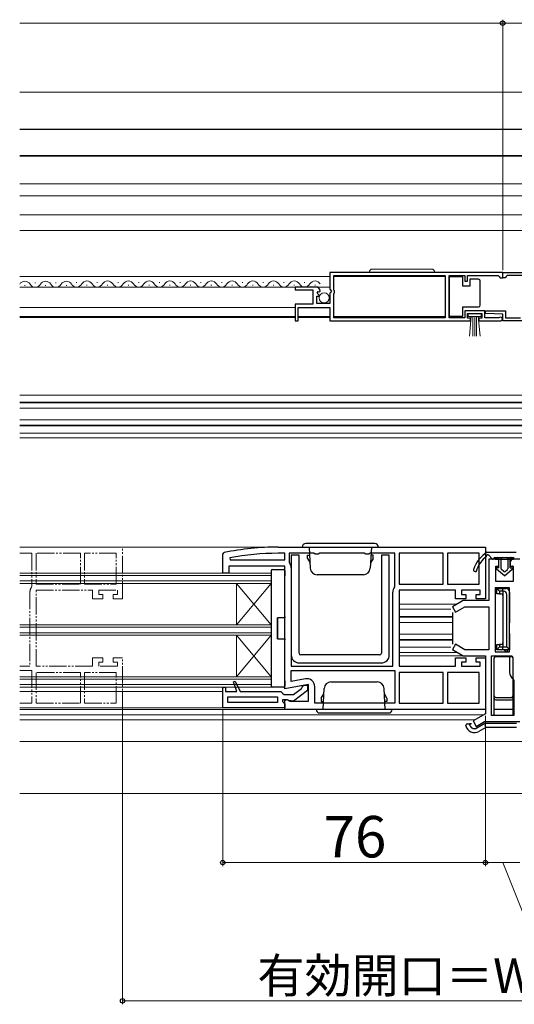
# Model space of a CAD drawing. Extents: x 0 to 1050, y 0 to 1576.
# Drawn here: x 647 to 790, y 1007 to 1292 of the extents above; entities that cross this region are included whole.
import ezdxf

# ---------------------------------------------------------------- set-up
doc = ezdxf.new("R2010")
doc.units = 0
doc.linetypes.add('YDIVIDE_1', pattern=[15, 10, -1, 1, -1, 1, -1])
for name, color, linetype, lineweight in [('YKK_11', 7, 'CONTINUOUS', 30), ('YKK_11E', 7, 'CONTINUOUS', 13), ('YKK_12', 2, 'CONTINUOUS', 13), ('YKK_13', 4, 'CONTINUOUS', 30), ('YKK_D', 6, 'CONTINUOUS', 13)]:
    doc.layers.add(name, color=color, linetype=linetype, lineweight=lineweight)
doc.styles.add('text-b', font='txt')

msp = doc.modelspace()

# ---------------------------------------------------------------- linework, layer by layer
at = {"layer": 'YKK_11', "linetype": 'ByBlock', "lineweight": -2, "ltscale": 0.5}
for p, q in [((786.48, 1218.94), (736.48, 1218.94)), ((736.48, 1218.94), (736.48, 1214.11)), ((737.58, 1213.84), (737.58, 1218.04)), ((737.58, 1218.04), (769.79, 1218.04)), ((769.79, 1218.04), (769.79, 1205.84)), ((770.99, 1205.84), (770.99, 1218.04)), ((770.99, 1218.04), (775.48, 1218.04)), ((775.48, 1218.04), (775.48, 1216.44)), ((776.28, 1216.44), (776.28, 1218.04)), ((776.28, 1218.04), (785.18, 1218.04)), ((785.18, 1218.04), (785.48, 1217.74)), ((785.48, 1217.74), (785.78, 1217.44)), ((785.78, 1217.44), (786.48, 1217.44)), ((786.48, 1217.44), (786.48, 1218.94)), ((786.48, 1218.94), (836.48, 1218.94)), ((786.48, 1217.44), (786.48, 1218.94)), ((787.18, 1217.44), (786.48, 1217.44)), ((787.48, 1217.74), (787.18, 1217.44)), ((787.78, 1218.04), (787.48, 1217.74)), ((796.68, 1218.04), (787.78, 1218.04)), ((732.39, 1214.74), (726.48, 1214.74)), ((726.48, 1214.74), (726.48, 1213.94)), ((726.48, 1213.94), (731.58, 1213.94)), ((731.58, 1213.94), (731.58, 1209.74)), ((736.48, 1214.11), (736.94, 1213.57)), ((737.78, 1213.64), (737.58, 1213.84)), ((775.48, 1216.44), (776.28, 1216.44)), ((732.68, 1209.94), (732.68, 1212.14)), ((732.68, 1212.14), (733.3, 1212.14)), ((732.84, 1212.97), (733.11, 1213.43)), ((733.41, 1212.4), (732.84, 1212.97)), ((733.11, 1213.43), (733.43, 1213.35)), ((733.3, 1212.14), (733.41, 1212.4)), ((733.43, 1213.35), (733.68, 1213.56)), ((736.78, 1213.24), (736.48, 1212.94)), ((736.48, 1212.94), (736.48, 1209.94)), ((736.94, 1213.57), (736.78, 1213.24)), ((737.58, 1212.84), (737.78, 1213.04)), ((737.58, 1205.84), (737.58, 1212.84)), ((737.78, 1213.04), (737.78, 1213.64)), ((731.58, 1209.74), (726.48, 1209.74)), ((726.48, 1209.74), (726.48, 1204.94)), ((727.28, 1204.94), (727.28, 1208.84)), ((727.28, 1208.84), (736.48, 1208.84)), ((736.48, 1209.94), (732.68, 1209.94)), ((736.48, 1208.84), (736.48, 1204.94)), ((769.79, 1205.84), (737.58, 1205.84)), ((775.48, 1205.84), (770.99, 1205.84)), ((781.28, 1207.84), (775.48, 1207.84)), ((775.48, 1207.84), (775.48, 1205.84)), ((776.28, 1205.74), (776.28, 1207.04)), ((776.28, 1207.04), (780.48, 1207.04)), ((777.18, 1205.74), (776.28, 1205.74)), ((777.18, 1204.94), (777.18, 1205.74)), ((780.48, 1205.74), (779.58, 1205.74)), ((779.58, 1205.74), (779.58, 1204.94)), ((780.48, 1207.04), (780.48, 1205.74)), ((781.28, 1205.84), (781.28, 1207.84)), ((785.39, 1205.84), (781.28, 1205.84)), ((781.48, 1207.06), (781.49, 1207.84)), ((786.49, 1206.84), (781.48, 1207.06)), ((781.49, 1207.84), (787.29, 1207.84)), ((785.58, 1205.91), (785.39, 1205.84)), ((786.49, 1204.94), (786.49, 1206.84)), ((787.29, 1207.84), (787.29, 1205.84)), ((787.29, 1205.84), (791.68, 1205.84)), ((726.48, 1204.94), (727.28, 1204.94)), ((736.48, 1204.94), (777.18, 1204.94)), ((779.58, 1204.94), (785.93, 1204.94)), ((793.38, 1204.94), (786.49, 1204.94)), ((705.48, 1137.4), (705.88, 1137.89)), ((705.48, 1131.99), (705.48, 1137.4)), ((721.48, 1139.49), (781.48, 1139.49)), ((723.48, 1137.69), (721.48, 1137.69)), ((723.48, 1135.79), (723.48, 1137.69)), ((731.82, 1137.69), (724.68, 1137.69)), ((724.68, 1137.69), (724.68, 1135.22)), ((732.25, 1137.44), (731.82, 1137.69)), ((733.12, 1137.44), (732.25, 1137.44)), ((733.55, 1137.69), (733.12, 1137.44)), ((746.42, 1137.69), (733.55, 1137.69)), ((746.85, 1137.44), (746.42, 1137.69)), ((747.72, 1137.44), (746.85, 1137.44)), ((748.15, 1137.69), (747.72, 1137.44)), ((755.28, 1137.69), (748.15, 1137.69)), ((755.28, 1128.22), (755.28, 1137.69)), ((769.28, 1137.69), (756.48, 1137.69)), ((756.48, 1137.69), (756.48, 1128.79)), ((769.28, 1128.79), (769.28, 1137.69)), ((779.68, 1137.69), (770.48, 1137.69)), ((770.48, 1137.69), (770.48, 1128.79)), ((779.68, 1128.79), (779.68, 1137.69)), ((781.48, 1139.49), (781.48, 1124.49)), ((723.48, 1133.99), (707.28, 1133.99)), ((707.28, 1133.99), (707.28, 1131.99)), ((707.53, 1136.39), (707.59, 1135.79)), ((707.59, 1135.79), (723.48, 1135.79)), ((723.48, 1098.5), (723.48, 1133.99)), ((724.68, 1135.22), (724.79, 1134.91)), ((785.33, 1135.99), (782.48, 1135.99)), ((782.48, 1135.99), (782.48, 1123.99)), ((784.48, 1129.49), (784.48, 1133.99)), ((784.48, 1133.99), (785.33, 1133.99)), ((785.33, 1133.99), (785.33, 1135.99)), ((791.48, 1135.99), (788.63, 1135.99)), ((788.63, 1135.99), (788.63, 1133.99)), ((788.63, 1133.99), (789.48, 1133.99)), ((789.48, 1133.99), (789.48, 1129.49)), ((707.28, 1131.99), (705.48, 1131.99)), ((725.28, 1133.49), (725.28, 1104.99)), ((755.18, 1127.91), (755.28, 1128.22)), ((756.48, 1128.79), (769.28, 1128.79)), ((770.48, 1128.79), (779.68, 1128.79)), ((789.48, 1129.49), (784.48, 1129.49)), ((754.68, 1104.99), (754.68, 1126.49)), ((772.78, 1126.99), (756.48, 1126.99)), ((756.48, 1126.99), (756.48, 1104.99)), ((772.78, 1124.49), (772.78, 1126.99)), ((779.98, 1126.99), (774.58, 1126.99)), ((774.58, 1126.99), (774.58, 1125.79)), ((774.58, 1125.79), (775.78, 1125.79)), ((775.78, 1125.79), (775.78, 1124.49)), ((778.78, 1124.49), (778.78, 1125.79)), ((778.78, 1125.79), (779.98, 1125.79)), ((779.98, 1125.79), (779.98, 1126.99)), ((784.28, 1127.69), (784.28, 1109.19)), ((788.48, 1127.69), (784.28, 1127.69)), ((788.48, 1109.19), (788.48, 1127.69)), ((775.09, 1123.99), (771.93, 1122.17)), ((775.78, 1124.49), (772.78, 1124.49)), ((782.48, 1123.99), (775.09, 1123.99)), ((781.48, 1124.49), (778.78, 1124.49)), ((771.93, 1122.17), (772.83, 1120.61)), ((772.83, 1120.61), (775.57, 1122.19)), ((775.57, 1122.19), (782.48, 1122.19)), ((782.48, 1122.19), (782.48, 1109.79)), ((772.83, 1111.37), (771.93, 1109.81)), ((775.57, 1109.79), (772.83, 1111.37)), ((771.93, 1109.81), (775.09, 1107.99)), ((782.48, 1109.79), (775.57, 1109.79)), ((784.28, 1109.19), (788.48, 1109.19)), ((772.78, 1104.99), (772.78, 1107.49)), ((772.78, 1107.49), (775.78, 1107.49)), ((775.78, 1106.19), (774.58, 1106.19)), ((774.58, 1106.19), (774.58, 1104.99)), ((775.09, 1107.99), (781.48, 1107.99)), ((775.78, 1107.49), (775.78, 1106.19)), ((778.78, 1106.19), (778.78, 1107.49)), ((778.78, 1107.49), (781.48, 1107.49)), ((779.98, 1106.19), (778.78, 1106.19)), ((779.98, 1104.99), (779.98, 1106.19)), ((781.48, 1107.99), (781.48, 1091.22)), ((781.48, 1107.49), (781.48, 1092.49)), ((783.28, 1090.79), (783.28, 1107.99)), ((783.28, 1107.99), (788.48, 1107.99)), ((788.48, 1107.99), (788.48, 1103.29)), ((725.28, 1104.99), (754.68, 1104.99)), ((725.28, 1103.79), (755.28, 1103.79)), ((725.28, 1100.64), (725.28, 1103.79)), ((755.28, 1103.79), (755.28, 1094.29)), ((756.48, 1104.99), (772.78, 1104.99)), ((769.28, 1103.19), (756.48, 1103.19)), ((756.48, 1103.19), (756.48, 1094.29)), ((769.28, 1094.29), (769.28, 1103.19)), ((779.68, 1103.19), (770.48, 1103.19)), ((770.48, 1103.19), (770.48, 1094.29)), ((774.58, 1104.99), (779.98, 1104.99)), ((779.68, 1094.29), (779.68, 1103.19)), ((708.64, 1100.47), (709.1, 1100.66)), ((709.6, 1097.69), (708.64, 1100.47)), ((709.1, 1100.66), (710.48, 1097.69)), ((729.38, 1101.37), (725.28, 1100.64)), ((789.47, 1101.4), (789.68, 1100.99)), ((789.68, 1100.99), (789.68, 1090.79)), ((705.48, 1092.99), (705.48, 1098.99)), ((705.48, 1098.99), (706.28, 1098.99)), ((706.28, 1098.99), (706.28, 1097.69)), ((706.28, 1097.69), (709.6, 1097.69)), ((710.48, 1097.69), (722.28, 1097.69)), ((722.28, 1097.69), (722.78, 1097.24)), ((722.78, 1097.24), (723.28, 1096.79)), ((730.28, 1099.7), (723.48, 1098.5)), ((725.98, 1096.79), (728.29, 1098.59)), ((729.98, 1098.01), (726, 1094.9)), ((728.29, 1098.59), (728.48, 1098.99)), ((728.48, 1098.99), (728.98, 1099.49)), ((728.98, 1099.49), (729.98, 1099.49)), ((729.98, 1099.49), (729.98, 1098.01)), ((730.28, 1094.89), (730.28, 1099.7)), ((732.08, 1094.29), (732.08, 1099.1)), ((706.98, 1094.49), (706.98, 1096.19)), ((706.98, 1096.19), (721.28, 1096.19)), ((721.28, 1094.49), (706.98, 1094.49)), ((721.28, 1096.19), (721.28, 1094.49)), ((724.19, 1095.29), (722.78, 1095.29)), ((722.78, 1095.29), (722.78, 1094.79)), ((722.78, 1094.79), (723.05, 1094.49)), ((723.05, 1094.49), (723.48, 1093.99)), ((723.28, 1096.79), (725.98, 1096.79)), ((723.48, 1095.11), (724.06, 1095.43)), ((723.48, 1092.49), (723.48, 1095.11)), ((724.06, 1095.43), (724.93, 1094.89)), ((724.59, 1095.09), (724.19, 1095.29)), ((726, 1094.9), (724.59, 1095.09)), ((724.93, 1094.89), (730.28, 1094.89)), ((755.28, 1094.29), (732.08, 1094.29)), ((756.48, 1094.29), (769.28, 1094.29)), ((770.48, 1094.29), (779.68, 1094.29)), ((723.48, 1092.99), (705.48, 1092.99)), ((723.48, 1093.99), (723.48, 1092.99)), ((781.48, 1092.49), (723.48, 1092.49)), ((781.48, 1091.22), (777.93, 1089.17)), ((777.93, 1089.17), (778.83, 1087.61)), ((778.83, 1087.61), (781.22, 1088.99)), ((781.22, 1088.99), (791.48, 1088.99)), ((789.68, 1090.79), (783.28, 1090.79))]:
    msp.add_line(p, q, dxfattribs=at)
at = {"layer": 'YKK_11', "linetype": 'Continuous', "lineweight": 13}
msp.add_line((705.49, 1098.64), (705.84, 1098.99), dxfattribs=at)
at = {"layer": 'YKK_11', "linetype": 'ByBlock', "lineweight": -2, "ltscale": 0.5}
for centre, radius, start, end in [((732.39, 1213.44), 1.3, 5.2159, 90), ((785.93, 1205.49), 0.55, 270, 130.1194), ((721.48, 1062.49), 77, 90, 101.6899), ((721.48, 1062.49), 75.2, 90, 100.6905), ((722.98, 1133.49), 2.3, 0, 38.2132), ((756.98, 1126.49), 2.3, 141.7868, 180), ((790.78, 1103.29), 2.3, 180, 235.1501), ((729.78, 1099.1), 2.3, 0, 100)]:
    msp.add_arc(centre, radius, start, end, dxfattribs=at)
at = {"layer": 'YKK_11E', "linetype": 'YDIVIDE_1', "ltscale": 0.5}
for p, q in [((676.49, 1139.49), (646.74, 1139.49)), ((646.74, 1137.69), (650.29, 1137.69)), ((650.29, 1137.69), (650.29, 1128.22)), ((664.29, 1137.69), (651.49, 1137.69)), ((651.49, 1137.69), (651.49, 1128.79)), ((664.29, 1128.79), (664.29, 1137.69)), ((674.69, 1137.69), (665.49, 1137.69)), ((665.49, 1137.69), (665.49, 1128.79)), ((674.69, 1128.79), (674.69, 1137.69)), ((676.49, 1124.49), (676.49, 1139.49)), ((650.29, 1128.22), (650.18, 1127.91)), ((651.49, 1128.79), (664.29, 1128.79)), ((665.49, 1128.79), (674.69, 1128.79)), ((649.69, 1126.49), (649.69, 1104.99)), ((651.49, 1104.99), (651.49, 1126.99)), ((651.49, 1126.99), (667.79, 1126.99)), ((667.79, 1126.99), (667.79, 1124.49)), ((669.59, 1125.79), (669.59, 1126.99)), ((669.59, 1126.99), (674.99, 1126.99)), ((670.79, 1125.79), (669.59, 1125.79)), ((670.79, 1124.49), (670.79, 1125.79)), ((674.99, 1125.79), (673.79, 1125.79)), ((673.79, 1125.79), (673.79, 1124.49)), ((674.99, 1126.99), (674.99, 1125.79)), ((667.79, 1124.49), (670.79, 1124.49)), ((673.79, 1124.49), (676.49, 1124.49)), ((670.79, 1107.49), (667.79, 1107.49)), ((667.79, 1107.49), (667.79, 1104.99)), ((669.59, 1104.99), (669.59, 1106.19)), ((669.59, 1106.19), (670.79, 1106.19)), ((670.79, 1106.19), (670.79, 1107.49)), ((676.49, 1107.49), (673.79, 1107.49)), ((673.79, 1107.49), (673.79, 1106.19)), ((673.79, 1106.19), (674.99, 1106.19)), ((674.99, 1106.19), (674.99, 1104.99)), ((676.49, 1092.49), (676.49, 1107.49)), ((649.69, 1104.99), (646.74, 1104.99)), ((646.74, 1103.79), (650.29, 1103.79)), ((650.29, 1103.79), (650.29, 1094.29)), ((667.79, 1104.99), (651.49, 1104.99)), ((664.29, 1103.19), (651.49, 1103.19)), ((651.49, 1103.19), (651.49, 1094.29)), ((664.29, 1094.29), (664.29, 1103.19)), ((674.69, 1103.19), (665.49, 1103.19)), ((665.49, 1103.19), (665.49, 1094.29)), ((674.99, 1104.99), (669.59, 1104.99)), ((674.69, 1094.29), (674.69, 1103.19)), ((650.29, 1094.29), (646.74, 1094.29)), ((651.49, 1094.29), (664.29, 1094.29)), ((665.49, 1094.29), (674.69, 1094.29)), ((646.74, 1092.49), (676.49, 1092.49))]:
    msp.add_line(p, q, dxfattribs=at)
msp.add_arc((651.99, 1126.49), 2.3, 141.7868, 180, dxfattribs=at)
at = {"layer": 'YKK_12', "ltscale": 1.5}
for p, q in [((646.74, 1271.09), (926.23, 1271.09)), ((646.74, 1252.59), (926.23, 1252.59)), ((646.74, 1244.6), (926.23, 1244.6)), ((646.74, 1241.09), (926.23, 1241.09)), ((646.74, 1235.59), (926.23, 1235.59)), ((646.74, 1231.09), (926.23, 1231.09))]:
    msp.add_line(p, q, dxfattribs=at)
at = {"layer": 'YKK_12', "lineweight": 13, "ltscale": 0.5}
for p, q in [((736.48, 1217.74), (646.74, 1217.74)), ((769.78, 1217.74), (737.58, 1217.74)), ((736.48, 1214.74), (646.74, 1214.74)), ((726.48, 1208.84), (646.74, 1208.84)), ((726.48, 1206.24), (646.74, 1206.24)), ((736.48, 1206.24), (727.28, 1206.24)), ((769.78, 1206.24), (737.58, 1206.24))]:
    msp.add_line(p, q, dxfattribs=at)
at = {"layer": 'YKK_12'}
for p, q in [((648.13, 1215.16), (648.33, 1215.16)), ((651.13, 1215.92), (651.33, 1215.92)), ((654.13, 1215.16), (654.33, 1215.16)), ((657.13, 1215.92), (657.33, 1215.92)), ((660.13, 1215.16), (660.33, 1215.16)), ((663.08, 1216), (663.28, 1216)), ((666.08, 1215.24), (666.28, 1215.24)), ((669.08, 1216), (669.28, 1216)), ((672.08, 1215.24), (672.28, 1215.24)), ((675.08, 1216), (675.28, 1216)), ((678.08, 1215.24), (678.28, 1215.24)), ((681.08, 1216), (681.28, 1216)), ((684.08, 1215.24), (684.28, 1215.24)), ((687.08, 1216), (687.28, 1216)), ((690.08, 1215.24), (690.28, 1215.24)), ((693.08, 1216), (693.28, 1216)), ((696.08, 1215.24), (696.28, 1215.24)), ((699.08, 1216), (699.28, 1216)), ((702.08, 1215.24), (702.28, 1215.24)), ((705.08, 1216), (705.28, 1216)), ((708.08, 1215.24), (708.28, 1215.24)), ((711.08, 1216), (711.28, 1216)), ((714.08, 1215.24), (714.28, 1215.24)), ((717.08, 1216), (717.28, 1216)), ((720.08, 1215.24), (720.28, 1215.24)), ((723.08, 1216), (723.28, 1216)), ((726.08, 1215.24), (726.28, 1215.24)), ((729.08, 1216), (729.28, 1216)), ((732.08, 1215.24), (732.28, 1215.24)), ((646.74, 1205.89), (726.48, 1205.89)), ((727.28, 1205.89), (736.48, 1205.89)), ((646.74, 1183.49), (926.23, 1183.49)), ((926.23, 1183.49), (646.74, 1183.49)), ((926.23, 1181.39), (646.74, 1181.39)), ((926.23, 1181.24), (646.74, 1181.24)), ((926.23, 1179.69), (646.74, 1179.69)), ((926.23, 1176.29), (646.74, 1176.29)), ((926.23, 1174.74), (646.74, 1174.74)), ((926.23, 1174.59), (646.74, 1174.59)), ((646.74, 1172.49), (926.23, 1172.49)), ((926.23, 1172.49), (646.74, 1172.49)), ((926.23, 1171.09), (646.74, 1171.09)), ((721.48, 1139.49), (646.74, 1139.49)), ((719.48, 1131.99), (646.74, 1131.99)), ((719.48, 1131.29), (646.74, 1131.29)), ((719.48, 1098.99), (719.48, 1131.99)), ((719.48, 1129.69), (646.74, 1129.69)), ((719.48, 1128.99), (646.74, 1128.99)), ((709.48, 1116.99), (709.48, 1128.99)), ((709.48, 1128.99), (719.48, 1116.99)), ((719.48, 1128.99), (709.48, 1116.99)), ((756.48, 1122.99), (773.35, 1122.99)), ((756.48, 1121.49), (771.49, 1121.49)), ((719.48, 1116.99), (646.74, 1116.99)), ((756.48, 1119.39), (771.98, 1119.39)), ((756.48, 1119.24), (771.98, 1119.24)), ((756.48, 1117.69), (771.98, 1117.69)), ((719.48, 1116.29), (646.74, 1116.29)), ((719.48, 1114.69), (646.74, 1114.69)), ((719.48, 1113.99), (646.74, 1113.99)), ((709.48, 1101.99), (709.48, 1113.99)), ((709.48, 1113.99), (719.48, 1101.99)), ((719.48, 1113.99), (709.48, 1101.99)), ((756.48, 1114.29), (771.98, 1114.29)), ((756.48, 1112.74), (771.98, 1112.74)), ((756.48, 1112.59), (771.98, 1112.59)), ((756.48, 1110.49), (771.49, 1110.49)), ((756.48, 1108.99), (773.35, 1108.99)), ((756.48, 1107.99), (775.22, 1107.99)), ((719.48, 1101.99), (646.74, 1101.99)), ((719.48, 1101.29), (646.74, 1101.29)), ((719.48, 1099.69), (646.74, 1099.69)), ((719.48, 1098.99), (646.74, 1098.99)), ((705.48, 1097.69), (646.74, 1097.69)), ((705.98, 1092.99), (646.74, 1092.99)), ((723.98, 1092.49), (646.74, 1092.49)), ((646.74, 1090.99), (781.09, 1090.99)), ((646.74, 1089.49), (778.49, 1089.49)), ((646.74, 1083.19), (926.23, 1083.19)), ((646.74, 1068.19), (926.23, 1068.19))]:
    msp.add_line(p, q, dxfattribs=at)
for centre, start, end in [((648.23, 1214.7), 29.2025, 150.7975), ((651.23, 1216.38), 209.2025, 330.7975), ((654.23, 1214.7), 29.2025, 150.7975), ((657.23, 1216.38), 209.2025, 330.7975), ((660.23, 1214.7), 29.2025, 150.7975), ((663.18, 1216.46), 209.2025, 330.7975), ((666.18, 1214.78), 29.2025, 150.7975), ((669.18, 1216.46), 209.2025, 330.7975), ((672.18, 1214.78), 29.2025, 150.7975), ((675.18, 1216.46), 209.2025, 330.7975), ((678.18, 1214.78), 29.2025, 150.7975), ((681.18, 1216.46), 209.2025, 330.7975), ((684.18, 1214.78), 29.2025, 150.7975), ((687.18, 1216.46), 209.2025, 330.7975), ((690.18, 1214.78), 29.2025, 150.7975), ((693.18, 1216.46), 209.2025, 330.7975), ((696.18, 1214.78), 29.2025, 150.7975), ((699.18, 1216.46), 209.2025, 330.7975), ((702.18, 1214.78), 29.2025, 150.7975), ((705.18, 1216.46), 209.2025, 330.7975), ((708.18, 1214.78), 29.2025, 150.7975), ((711.18, 1216.46), 209.2025, 330.7975), ((714.18, 1214.78), 29.2025, 150.7975), ((717.18, 1216.46), 209.2025, 330.7975), ((720.18, 1214.78), 29.2025, 150.7975), ((723.18, 1216.46), 209.2025, 330.7975), ((726.18, 1214.78), 29.2025, 150.7975), ((729.18, 1216.46), 209.2025, 330.7975), ((732.18, 1214.78), 29.2025, 150.7975)]:
    msp.add_arc(centre, 1.72, start, end, dxfattribs=at)
at = {"layer": 'YKK_13', "ltscale": 1.5}
for p, q in [((646.74, 1260.39), (926.23, 1260.39)), ((646.74, 1252.79), (926.23, 1252.79))]:
    msp.add_line(p, q, dxfattribs=at)
at = {"layer": 'YKK_13', "lineweight": 13, "ltscale": 0.5}
for p, q in [((748.83, 1219.94), (765.83, 1219.94)), ((747.83, 1218.94), (766.83, 1218.94)), ((780.28, 1207.04), (776.48, 1207.04)), ((776.48, 1207.04), (776.48, 1206.19)), ((776.48, 1206.19), (780.28, 1206.19)), ((776.85, 1200.56), (777.38, 1206.19)), ((777.88, 1206.19), (777.88, 1200.54)), ((778.38, 1206.19), (778.38, 1200.54)), ((778.88, 1206.19), (778.88, 1200.54)), ((779.92, 1200.56), (779.38, 1206.19)), ((780.28, 1206.19), (780.28, 1207.04))]:
    msp.add_line(p, q, dxfattribs=at)
at = {"layer": 'YKK_13', "ltscale": 0.5}
for p, q in [((774.98, 1217.69), (770.98, 1217.69)), ((770.98, 1217.69), (770.98, 1206.29)), ((774.98, 1214.99), (774.98, 1217.69)), ((776.98, 1216.99), (776.98, 1214.99)), ((779.48, 1216.99), (776.98, 1216.99)), ((776.98, 1214.99), (774.98, 1214.99)), ((779.98, 1215.99), (779.98, 1216.49)), ((779.98, 1209.99), (779.98, 1215.99)), ((774.98, 1206.29), (774.98, 1208.99)), ((774.98, 1208.99), (779.48, 1208.99)), ((779.98, 1209.49), (779.98, 1209.99)), ((770.98, 1206.29), (774.98, 1206.29)), ((749.49, 1140.49), (729.49, 1140.49)), ((728.49, 1139.49), (750.49, 1139.49)), ((729.99, 1136.19), (729.99, 1137.19)), ((729.99, 1137.19), (730.61, 1137.19)), ((730.49, 1139.49), (730.81, 1133.39)), ((748.49, 1139.49), (748.17, 1133.39)), ((748.99, 1137.19), (748.36, 1137.19)), ((748.99, 1136.29), (748.99, 1137.19)), ((748.99, 1136.19), (748.99, 1137.19)), ((729.99, 1136.19), (730.73, 1134.91)), ((748.99, 1136.19), (748.24, 1134.91)), ((746.17, 1131.49), (732.8, 1131.49)), ((736.8, 1100.49), (750.17, 1100.49)), ((733.99, 1095.79), (734.73, 1097.07)), ((734.49, 1092.49), (734.81, 1098.6)), ((752.49, 1092.49), (752.17, 1098.6)), ((752.99, 1095.79), (752.25, 1097.07)), ((733.99, 1095.79), (733.99, 1094.79)), ((733.99, 1095.69), (733.99, 1094.79)), ((733.99, 1094.79), (734.61, 1094.79)), ((752.99, 1094.79), (752.37, 1094.79)), ((752.99, 1095.79), (752.99, 1094.79)), ((754.49, 1092.49), (732.49, 1092.49)), ((733.49, 1091.49), (753.49, 1091.49))]:
    msp.add_line(p, q, dxfattribs=at)
at = {"layer": 'YKK_13'}
for p, q in [((727.58, 1137.19), (725.28, 1137.19)), ((725.28, 1137.19), (725.28, 1108.29)), ((727.58, 1108.79), (727.58, 1137.19)), ((753.68, 1137.19), (751.38, 1137.19)), ((751.38, 1137.19), (751.38, 1108.79)), ((753.68, 1108.29), (753.68, 1137.19)), ((782.03, 1137.99), (790.34, 1137.99)), ((782.35, 1137.2), (783.42, 1136.08)), ((784.23, 1136.49), (789.84, 1136.49)), ((784.33, 1135.99), (789.63, 1135.99)), ((785.33, 1133.49), (785.33, 1136.19)), ((785.33, 1134.19), (785.33, 1134.99)), ((786.03, 1133.19), (786.03, 1136.19)), ((787.93, 1136.19), (787.93, 1133.19)), ((788.63, 1133.49), (788.63, 1136.19)), ((788.63, 1134.99), (788.63, 1134.19)), ((788.83, 1133.99), (789.28, 1133.99)), ((719.48, 1132.69), (719.48, 1132.66)), ((719.48, 1132.66), (719.48, 1099.32)), ((719.78, 1132.99), (719.81, 1132.99)), ((719.81, 1132.99), (719.89, 1132.99)), ((719.89, 1132.99), (723.18, 1132.99)), ((723.48, 1132.69), (723.48, 1131.19)), ((723.48, 1119.29), (723.48, 1131.19)), ((779.04, 1132.89), (779.04, 1132.92)), ((786.98, 1131.19), (784.7, 1133.14)), ((785.33, 1133.49), (784.84, 1133.49)), ((786.79, 1132.41), (786.14, 1132.96)), ((786.98, 1131.19), (789.26, 1133.14)), ((787.18, 1132.41), (787.83, 1132.96)), ((788.63, 1133.49), (789.13, 1133.49)), ((784.78, 1125.99), (784.78, 1127.49)), ((785.58, 1126.69), (784.78, 1127.49)), ((784.78, 1127.49), (786.48, 1127.49)), ((785.58, 1125.99), (784.78, 1125.99)), ((785.58, 1126.69), (785.58, 1125.99)), ((786.48, 1126.69), (785.58, 1126.69)), ((785.58, 1125.99), (785.98, 1125.99)), ((786.48, 1127.49), (787.48, 1127.49)), ((786.48, 1126.69), (786.48, 1127.49)), ((786.72, 1126.69), (786.48, 1126.69)), ((786.48, 1126.69), (786.48, 1110.59)), ((787.68, 1110.59), (787.68, 1125.73)), ((788.48, 1126.49), (788.48, 1117.93)), ((771.98, 1120.59), (771.98, 1111.4)), ((721.28, 1118.99), (721.28, 1112.99)), ((723.48, 1118.99), (721.28, 1118.99)), ((721.28, 1112.99), (721.28, 1118.99)), ((723.48, 1119.29), (723.48, 1118.99)), ((788.48, 1114.05), (788.48, 1117.93)), ((788.48, 1114.05), (788.48, 1109.79)), ((721.28, 1112.99), (723.48, 1112.99)), ((723.48, 1112.99), (723.48, 1112.69)), ((723.48, 1100.79), (723.48, 1112.69)), ((784.78, 1109.79), (784.78, 1111.29)), ((784.78, 1111.29), (785.58, 1111.29)), ((785.58, 1111.29), (785.58, 1110.59)), ((785.98, 1111.29), (785.58, 1111.29)), ((750.88, 1108.29), (728.08, 1108.29)), ((784.78, 1109.79), (785.58, 1110.59)), ((786.48, 1109.79), (784.78, 1109.79)), ((785.58, 1110.59), (786.48, 1110.59)), ((786.48, 1110.59), (787.68, 1110.59)), ((786.48, 1109.79), (786.48, 1110.59)), ((788.48, 1109.79), (786.48, 1109.79)), ((788.48, 1109.79), (787.68, 1110.59)), ((727.58, 1105.99), (751.38, 1105.99)), ((783.98, 1090.79), (783.98, 1107.49)), ((784.48, 1107.99), (788.98, 1107.99)), ((784.48, 1107.79), (788.98, 1107.79)), ((789.48, 1090.89), (789.48, 1107.49)), ((723.48, 1100.79), (723.48, 1099.29)), ((719.48, 1099.32), (719.48, 1099.29)), ((719.81, 1098.99), (719.78, 1098.99)), ((719.89, 1098.99), (719.81, 1098.99)), ((723.18, 1098.99), (719.89, 1098.99)), ((784.48, 1095.99), (788.98, 1095.99)), ((784.48, 1095.25), (788.98, 1095.25)), ((783.98, 1092.62), (789.48, 1092.62)), ((776.28, 1088.39), (776.92, 1088.39)), ((777.48, 1088.39), (776.92, 1088.39)), ((781.29, 1088.49), (779.02, 1087.18)), ((781.3, 1088.45), (779.04, 1087.14)), ((781.3, 1088.45), (781.29, 1088.49)), ((790.48, 1088.49), (781.29, 1088.49)), ((790.48, 1088.45), (781.3, 1088.45)), ((775.78, 1087.88), (775.78, 1087.89)), ((775.8, 1087.75), (775.78, 1087.88)), ((781.61, 1087.29), (779.62, 1086.14)), ((781.55, 1087.53), (781.42, 1088.03)), ((781.61, 1087.29), (781.55, 1087.53)), ((790.48, 1087.29), (781.61, 1087.29))]:
    msp.add_line(p, q, dxfattribs=at)
at = {"layer": 'YKK_13', "lineweight": 13, "ltscale": 0.5}
msp.add_circle((734.83, 1211.59), 1.45, dxfattribs=at)
for centre, start, end in [((748.83, 1218.94), 90, 180), ((765.83, 1218.94), 0, 90)]:
    msp.add_arc(centre, 1, start, end, dxfattribs=at)
at = {"layer": 'YKK_13', "ltscale": 0.5}
for centre, radius, start, end in [((779.48, 1216.49), 0.5, 0, 90), ((779.48, 1209.49), 0.5, 270, 360), ((729.49, 1139.49), 1, 90, 180), ((749.49, 1139.49), 1, 0, 90), ((732.8, 1133.49), 2, 183, 270), ((746.17, 1133.49), 2, 270, 357), ((736.8, 1098.49), 2, 90, 177), ((750.17, 1098.49), 2, 3, 90), ((733.49, 1092.49), 1, 180, 270), ((753.49, 1092.49), 1, 270, 0)]:
    msp.add_arc(centre, radius, start, end, dxfattribs=at)
at = {"layer": 'YKK_13'}
for centre, radius, start, end in [((786.61, 1130.24), 9, 120.5869, 161.8505), ((781.54, 1136.94), 0.3, 307.1855, 5.397), ((782.13, 1136.99), 0.3, 43.7763, 185.397), ((786.61, 1130.24), 8.1, 127.1855, 159.125), ((783.64, 1136.29), 0.3, 223.7763, 350.4077), ((784.23, 1136.19), 0.3, 89.9998, 170.4077), ((785.03, 1136.19), 0.3, 0, 90), ((786.33, 1136.19), 0.3, 90, 180), ((787.63, 1136.19), 0.3, 0, 90), ((788.93, 1136.19), 0.3, 89.9998, 180), ((788.83, 1134.19), 0.2, 180.0016, 269.9984), ((789.28, 1133.79), 0.2, 0.0016, 89.9984), ((719.78, 1132.69), 0.3, 90, 180), ((723.18, 1132.69), 0.3, 0, 90), ((778.54, 1132.89), 0.5, 161.8505, 9.4721), ((779.33, 1133.02), 0.3, 159.125, 189.4721), ((784.84, 1133.29), 0.202, 90, 229.5362), ((786.33, 1133.19), 0.3, 180, 229.5362), ((786.98, 1132.64), 0.3, 229.5362, 310.4638), ((787.63, 1133.19), 0.3, 310.4638, 0), ((789.13, 1133.29), 0.202, 310.4638, 90), ((785.98, 1125.49), 0.5, 0, 90), ((787.48, 1126.49), 1, 88.0967, 90), ((787.48, 1126.49), 1, 1.9033, 88.0967), ((787.48, 1126.49), 1, 0, 1.9033), ((785.98, 1111.79), 0.5, 270, 0), ((727.58, 1108.29), 2.3, 180, 270), ((728.08, 1108.79), 0.5, 180, 270), ((750.88, 1108.79), 0.5, 270, 0), ((751.38, 1108.29), 2.3, 270, 360), ((787.48, 1109.79), 0.5, 180, 0), ((719.78, 1099.29), 0.3, 180, 270), ((723.18, 1099.29), 0.3, 270, 0), ((778.32, 1088.39), 1.4, 180, 300), ((778.32, 1088.39), 2.6, 194.1906, 300), ((778.2, 1088.34), 1.32, 188.0365, 211.2458), ((778.32, 1088.39), 1.44, 210.6762, 300)]:
    msp.add_arc(centre, radius, start, end, dxfattribs=at)
for centre, major_axis, ratio, start_param, end_param in [((789.63, 1134.99), (1, 0), 0.999986, 1.570796, 3.141593), ((786.65, 1125.66), (-0.756, -0.756), 0.935674, 2.389414, 3.893771), ((789.41, 1115.99), (0, -3.99), 0.266667, 4.205901, 5.218877), ((784.48, 1107.49), (0, -0.5), 0.999962, 3.141593, 4.712389), ((784.48, 1107.29), (0, -0.5), 0.999962, 3.141593, 4.712389), ((788.98, 1107.49), (0, -0.5), 0.999962, 1.570796, 3.141593), ((788.98, 1107.29), (0, -0.5), 0.999962, 1.570796, 3.141593), ((784.48, 1096.49), (0, -0.501), 0.99863, 4.712389, 6.283185), ((784.48, 1095.75), (0, -0.501), 0.99863, 4.712389, 6.283185), ((788.98, 1096.49), (0, -0.501), 0.99863, 0, 1.570796), ((788.98, 1095.75), (0, -0.501), 0.99863, 0, 1.570796), ((776.28, 1087.89), (0.355, -0.355), 0.997265, 2.357564, 3.925621), ((778.32, 1088.15), (0, -1.44), 0.986038, 4.545091, 4.710605)]:
    msp.add_ellipse(centre, major_axis=major_axis, ratio=ratio, start_param=start_param, end_param=end_param, dxfattribs=at)
at = {"layer": 'YKK_D', "ltscale": 1.5}
for p, q in [((786.48, 1291.09), (646.74, 1291.09)), ((786.48, 1219.64), (786.48, 1292.09)), ((786.48, 1219.64), (786.48, 1292.09)), ((926.23, 1291.09), (786.48, 1291.09)), ((705.48, 1092.49), (705.48, 1047.19)), ((781.48, 1090.68), (781.48, 1047.19)), ((781.48, 1090.68), (781.48, 1047.19)), ((705.48, 1048.19), (781.48, 1048.19)), ((781.48, 1048.19), (791.48, 1048.19)), ((786.48, 1048.19), (794.4, 1028.46))]:
    msp.add_line(p, q, dxfattribs=at)
at = {"layer": 'YKK_D'}
for p, q in [((676.49, 1092.49), (676.49, 1007.19)), ((896.48, 1008.19), (676.49, 1008.19))]:
    msp.add_line(p, q, dxfattribs=at)
at = {"layer": 'YKK_D', "linetype": 'ByBlock', "lineweight": -2}
for centre in [(786.48, 1291.09), (786.48, 1291.09), (705.48, 1048.19), (781.48, 1048.19), (781.48, 1048.19), (676.49, 1008.19)]:
    msp.add_circle(centre, 0.637, dxfattribs=at)

# ---------------------------------------------------------------- texts
at = {"layer": 'YKK_D', "style": 'text-b'}
for s, height, p in [('76', 12, (734.65, 1049.69)), ('有効開口＝W／2－230', 10, (715.49, 1010.5))]:
    msp.add_text(s, height=height, dxfattribs=at).set_placement(p)

doc.saveas('drawing.dxf')
